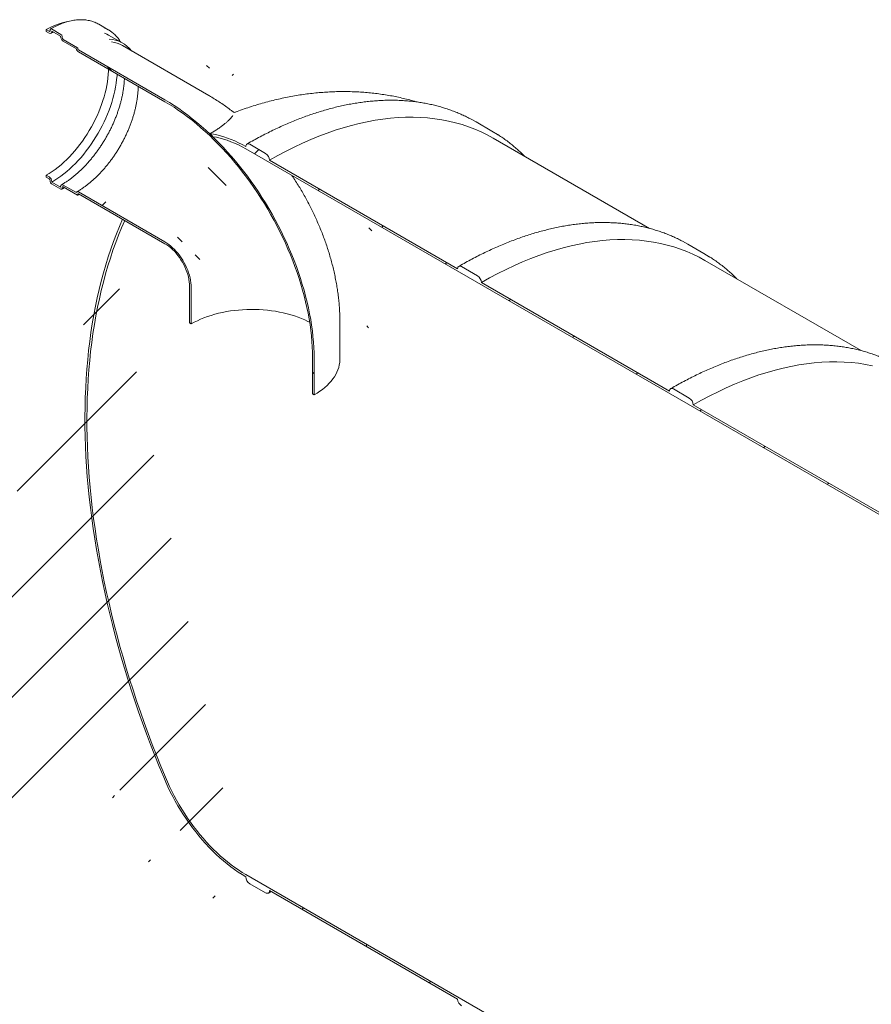
# Model space of a CAD drawing. Units: millimetres. Extents: x -24 to 653, y 5 to 290.
# Drawn here: x 267 to 305, y 208 to 252 of the extents above; entities that cross this region are included whole.
import ezdxf

# ---------------------------------------------------------------- set-up
doc = ezdxf.new("R2010")
doc.units = ezdxf.units.MM

msp = doc.modelspace()

# ---------------------------------------------------------------- hatches: boundary and pattern name
at = {"linetype": 'Continuous', "lineweight": 0}
h = msp.add_hatch(dxfattribs=at)
h.set_pattern_fill('ANSI31', angle=90, style=0)
edge = h.paths.add_edge_path(flags=0)
edge.add_line((273.48187, 248.462767), (269.610461, 250.697685))
edge.add_arc((269.610461, 250.718098), 0.025, 150.0026883, 270, ccw=False)
edge.add_line((269.592783, 250.728303), (269.592783, 250.76913))
edge.add_arc((269.575106, 250.779335), 0.025, 330.0026883, 450)
edge.add_line((269.575106, 250.799749), (268.938709, 251.167132))
edge.add_arc((268.938709, 251.228373), 0.075, 150.0026883, 270, ccw=False)
edge.add_line((268.885676, 251.258988), (268.885676, 251.299815))
edge.add_arc((268.832643, 251.330431), 0.075, 330.0026883, 450)
edge.add_line((268.832643, 251.391671), (268.408379, 251.636594))
edge.add_arc((268.408379, 251.575353), 0.075, 90, 150.0026883)
edge.add_line((268.355346, 251.605968), (268.355346, 251.565141))
edge.add_arc((268.302313, 251.595757), 0.075, 270, 330.0026883, ccw=False)
edge.add_line((268.302313, 251.534516), (268.17857, 251.605952))
edge.add_line((268.17857, 251.605952), (268.17857, 251.524298))
edge.add_line((268.17857, 251.524298), (268.302313, 251.452862))
edge.add_arc((268.302313, 251.595757), 0.175, 270, 330.0026883)
edge.add_line((268.426057, 251.524321), (268.426057, 251.544734))
edge.add_line((268.426057, 251.544734), (268.814966, 251.320222))
edge.add_line((268.814966, 251.320222), (268.814966, 251.299809))
edge.add_arc((268.938709, 251.228373), 0.175, 150.0026883, 270)
edge.add_line((268.938709, 251.085478), (269.523858, 250.747679))
edge.add_arc((269.610461, 250.718098), 0.125, 161.1412345, 270)
edge.add_line((269.610461, 250.61603), (273.48187, 248.381113))
edge.add_arc((273.48187, 240.756663), 9.3375, -29.9973117, 90, ccw=False)
edge.add_line((280.08448, 236.945058), (280.08448, 235.311976))
edge.add_line((280.08448, 235.311976), (280.155191, 235.271156))
edge.add_line((280.155191, 235.271156), (280.155191, 236.904238))
edge.add_arc((273.48187, 240.756663), 9.4375, 330.0026883, 450)
h = msp.add_hatch(dxfattribs=at)
h.set_pattern_fill('ANSI31', style=0)
edge = h.paths.add_edge_path(flags=0)
edge.add_line((348.305431, 206.227481), (348.305431, 205.268045))
edge.add_line((348.305431, 205.268045), (344.485931, 207.472996))
edge.add_arc((344.309154, 207.575047), 0.25, 330.0026883, 450)
edge.add_line((344.309154, 207.779182), (343.602047, 208.187386))
edge.add_arc((343.602047, 207.983251), 0.25, 90, 150.0026883)
edge.add_line((343.42527, 208.085302), (335.0107, 212.94293))
edge.add_arc((334.833923, 213.044981), 0.25, 330.0026883, 450)
edge.add_line((334.833923, 213.249117), (334.126816, 213.657321))
edge.add_arc((334.126816, 213.453185), 0.25, 90, 150.0026883)
edge.add_line((333.95004, 213.555236), (325.535469, 218.412865))
edge.add_arc((325.358692, 218.514916), 0.25, 330.0026883, 450)
edge.add_line((325.358692, 218.719051), (324.651585, 219.127255))
edge.add_arc((324.651585, 218.92312), 0.25, 90, 150.0026883)
edge.add_line((324.474809, 219.025171), (316.060238, 223.882799))
edge.add_arc((315.883461, 223.98485), 0.25, 330.0026883, 450)
edge.add_line((315.883461, 224.188985), (315.176354, 224.597189))
edge.add_arc((315.176354, 224.393054), 0.25, 90, 150.0026883)
edge.add_line((314.999578, 224.495105), (306.585007, 229.352733))
edge.add_arc((306.40823, 229.454784), 0.25, 330.0026883, 450)
edge.add_line((306.40823, 229.65892), (305.701124, 230.067124))
edge.add_arc((305.701124, 229.862988), 0.25, 90, 150.0026883)
edge.add_line((305.524347, 229.965039), (297.109776, 234.822668))
edge.add_arc((296.933, 234.924719), 0.25, 330.0026883, 450)
edge.add_line((296.933, 235.128854), (296.225893, 235.537058))
edge.add_arc((296.225893, 235.332923), 0.25, 90, 150.0026883)
edge.add_line((296.049116, 235.434974), (287.634545, 240.292602))
edge.add_arc((287.457769, 240.394653), 0.25, 330.0026883, 450)
edge.add_line((287.457769, 240.598788), (286.750662, 241.006992))
edge.add_arc((286.750662, 240.802857), 0.25, 90, 150.0026883)
edge.add_line((286.573885, 240.904908), (278.159314, 245.762536))
edge.add_arc((277.982538, 245.864587), 0.25, 330.0026883, 450)
edge.add_line((277.982538, 246.068723), (277.275431, 246.476927))
edge.add_arc((277.275431, 246.272791), 0.25, 90, 150.0026883)
edge.add_arc((277.098654, 241.353116), 6.15, 90, 106.0047433)
edge.add_arc((273.440501, 240.372275), 9.9375, 71.2445384, 72.6526656, ccw=False)
edge.add_arc((277.098654, 241.353116), 6.025, 90, 105.0435557, ccw=False)
edge.add_line((277.098654, 246.272775), (348.393819, 205.114952))
edge.add_line((348.393819, 205.114952), (348.393819, 206.176455))
edge.add_arc((348.252398, 206.258096), 0.2, 330.0026883, 450)
edge.add_line((348.252398, 206.421404), (348.217043, 206.441814))
edge.add_line((348.217043, 206.441814), (348.217043, 207.05422))
edge.add_line((348.217043, 207.05422), (348.252398, 207.03381))
edge.add_arc((348.252398, 207.197118), 0.2, 270, 330.0026883)
edge.add_line((348.393819, 207.115477), (348.393819, 207.258372))
edge.add_line((348.393819, 207.258372), (348.305431, 207.309397))
edge.add_line((348.305431, 207.309397), (348.305431, 207.166503))
edge.add_arc((348.252398, 207.197118), 0.075, 270, 330.0026883, ccw=False)
edge.add_line((348.252398, 207.135877), (348.181687, 207.176698))
edge.add_arc((348.181687, 207.115457), 0.075, 90, 150.0026883)
edge.add_line((348.128654, 207.146073), (348.128654, 206.452013))
edge.add_arc((348.181687, 206.421398), 0.075, 150.0026883, 270)
edge.add_line((348.181687, 206.360157), (348.252398, 206.319337))
edge.add_arc((348.252398, 206.258096), 0.075, -29.9973117, 90, ccw=False)
h = msp.add_hatch(dxfattribs=at)
h.set_pattern_fill('ANSI31', angle=90, style=0)
edge = h.paths.add_edge_path(flags=0)
edge.add_line((269.592783, 244.21639), (269.592783, 244.257217))
edge.add_arc((269.610461, 244.247012), 0.025, 90, 150.0026883, ccw=False)
edge.add_line((269.610461, 244.267426), (273.48187, 242.032508))
edge.add_arc((273.48187, 240.756663), 1.5625, -29.9973117, 90, ccw=False)
edge.add_line((274.586725, 240.118845), (274.586725, 238.485763))
edge.add_line((274.586725, 238.485763), (274.657436, 238.444943))
edge.add_line((274.657436, 238.444943), (274.657436, 240.078024))
edge.add_arc((273.48187, 240.756663), 1.6625, 330.0026883, 450)
edge.add_line((273.48187, 242.114163), (269.610461, 244.34908))
edge.add_arc((269.610461, 244.247012), 0.125, 90, 140.8887946)
edge.add_line((269.523858, 244.31742), (268.938709, 244.65522))
edge.add_arc((268.938709, 244.512325), 0.175, 90, 150.0026883)
edge.add_line((268.814966, 244.583761), (268.814966, 244.563347))
edge.add_line((268.814966, 244.563347), (268.426057, 244.787859))
edge.add_line((268.426057, 244.787859), (268.426057, 244.808273))
edge.add_arc((268.302313, 244.879709), 0.175, 330.0026883, 450)
edge.add_line((268.302313, 245.022603), (268.17857, 245.094039))
edge.add_line((268.17857, 245.094039), (268.17857, 245.012385))
edge.add_line((268.17857, 245.012385), (268.302313, 244.940949))
edge.add_arc((268.302313, 244.879709), 0.075, -29.9973117, 90, ccw=False)
edge.add_line((268.355346, 244.849093), (268.355346, 244.808266))
edge.add_arc((268.408379, 244.777651), 0.075, 150.0026883, 270)
edge.add_line((268.408379, 244.71641), (268.832643, 244.471488))
edge.add_arc((268.832643, 244.532728), 0.075, 270, 330.0026883)
edge.add_line((268.885676, 244.502113), (268.885676, 244.54294))
edge.add_arc((268.938709, 244.512325), 0.075, 90, 150.0026883, ccw=False)
edge.add_line((268.938709, 244.573565), (269.575106, 244.206182))
edge.add_arc((269.575106, 244.226595), 0.025, 270, 330.0026883)
h = msp.add_hatch(dxfattribs=at)
h.set_pattern_fill('ANSI31', style=0)
edge = h.paths.add_edge_path(flags=0)
edge.add_arc((305.701124, 197.201356), 0.25, 150.0026883, 270)
edge.add_line((305.701124, 196.997221), (306.40823, 196.589017))
edge.add_arc((306.40823, 196.793152), 0.25, 270, 330.0026883)
edge.add_line((306.585007, 196.691101), (314.999578, 191.833473))
edge.add_arc((315.176354, 191.731422), 0.25, 150.0026883, 270)
edge.add_line((315.176354, 191.527286), (315.883461, 191.119082))
edge.add_arc((315.883461, 191.323218), 0.25, 270, 330.0026883)
edge.add_line((316.060238, 191.221167), (324.474809, 186.363538))
edge.add_arc((324.651585, 186.261487), 0.25, 150.0026883, 270)
edge.add_line((324.651585, 186.057352), (325.358692, 185.649148))
edge.add_arc((325.358692, 185.853283), 0.25, 270, 330.0026883)
edge.add_line((325.535469, 185.751232), (333.95004, 180.893604))
edge.add_arc((334.126816, 180.791553), 0.25, 150.0026883, 270)
edge.add_line((334.126816, 180.587418), (334.833923, 180.179214))
edge.add_arc((334.833923, 180.383349), 0.25, 270, 330.0026883)
edge.add_line((335.0107, 180.281298), (343.42527, 175.42367))
edge.add_arc((343.602047, 175.321619), 0.25, 150.0026883, 270)
edge.add_line((343.602047, 175.117483), (344.309154, 174.709279))
edge.add_arc((344.309154, 174.913414), 0.25, 270, 330.0026883)
edge.add_line((344.485931, 174.811363), (352.900501, 169.953735))
edge.add_arc((353.077278, 169.851684), 0.25, 150.0026883, 270)
edge.add_line((353.077278, 169.647549), (353.784385, 169.239345))
edge.add_arc((353.784385, 169.44348), 0.25, 270, 330.0026883)
edge.add_line((353.961161, 169.341429), (362.375732, 164.483801))
edge.add_arc((362.552509, 164.38175), 0.25, 150.0026883, 270)
edge.add_line((362.552509, 164.177615), (363.259616, 163.769411))
edge.add_arc((363.259616, 163.973546), 0.25, 270, 330.0026883)
edge.add_line((363.436392, 163.871495), (363.473995, 163.849787))
edge.add_arc((363.473995, 168.871513), 6.15, 270, 307.3557921)
edge.add_arc((348.040266, 189.090306), 32, 307.3557921, 349.7120828)
edge.add_line((369.445398, 185.204997), (369.351941, 185.258948))
edge.add_arc((348.040266, 189.090306), 31.875, 307.3557921, 349.8083812, ccw=False)
edge.add_arc((363.473995, 168.871513), 6.025, 270, 307.3557921, ccw=False)
edge.add_line((363.473995, 163.951855), (358.381703, 166.891573))
edge.add_line((358.381703, 166.891573), (358.381703, 170.872209))
edge.add_line((358.381703, 170.872209), (352.548072, 174.239893))
edge.add_line((352.548072, 174.239893), (352.548072, 170.259256))
edge.add_line((352.548072, 170.259256), (277.098654, 213.815278))
edge.add_arc((277.098654, 218.734936), 6.025, 188.8366879, 270, ccw=False)
edge.add_arc((292.532384, 221.134324), 31.875, 133.5414052, 188.8366879, ccw=False)
edge.add_line((271.68772, 243.068249), (271.592179, 243.123404))
edge.add_arc((292.532384, 221.134324), 32, 133.6003919, 188.8366879)
edge.add_arc((277.098654, 218.734936), 6.15, 188.8366879, 270)
edge.add_arc((277.275431, 213.611159), 0.25, 150.0026883, 270)
edge.add_line((277.275431, 213.407024), (277.982538, 212.99882))
edge.add_arc((277.982538, 213.202955), 0.25, 270, 330.0026883)
edge.add_line((278.159314, 213.100904), (286.573885, 208.243276))
edge.add_arc((286.750662, 208.141225), 0.25, 150.0026883, 270)
edge.add_line((286.750662, 207.937089), (287.457769, 207.528885))
edge.add_arc((287.457769, 207.733021), 0.25, 270, 330.0026883)
edge.add_line((287.634545, 207.63097), (296.049116, 202.773341))
edge.add_arc((296.225893, 202.67129), 0.25, 150.0026883, 270)
edge.add_line((296.225893, 202.467155), (296.933, 202.058951))
edge.add_arc((296.933, 202.263086), 0.25, 270, 330.0026883)
edge.add_line((297.109776, 202.161035), (305.524347, 197.303407))
h.paths.add_polyline_path([(358.116538, 170.82115), (358.116538, 167.044649), (352.813237, 170.10618), (352.813237, 173.882681)], flags=0)

# ---------------------------------------------------------------- linework, layer by layer
at = {"color": 7, "linetype": 'Continuous', "lineweight": 15}
for p, q in [((268.17857, 251.605952), (268.17857, 251.524298)), ((268.302313, 251.534516), (268.17857, 251.605952)), ((268.17857, 251.524298), (268.302313, 251.452862)), ((268.355346, 251.605968), (268.355346, 251.565141)), ((268.832643, 251.391671), (268.408379, 251.636594)), ((268.426057, 251.544734), (268.814966, 251.320222)), ((268.426057, 251.524321), (268.426057, 251.544734)), ((270.951221, 251.601462), (270.526957, 251.846384)), ((268.814966, 251.320222), (268.814966, 251.299809)), ((268.885676, 251.258988), (268.885676, 251.299815)), ((269.575106, 250.799749), (268.938709, 251.167132)), ((268.938709, 251.085478), (269.523858, 250.747679)), ((271.593691, 250.999638), (270.957295, 251.367021)), ((269.592783, 250.728303), (269.592783, 250.76913)), ((273.48187, 248.462767), (269.610461, 250.697685)), ((269.610461, 250.61603), (273.48187, 248.381113)), ((275.45046, 248.657705), (271.579051, 250.892622)), ((287.399608, 247.479465), (287.154558, 247.614242)), ((288.106715, 247.071261), (287.399608, 247.479465)), ((295.147481, 242.718046), (288.158502, 246.752697)), ((277.098654, 246.272775), (348.393819, 205.114952)), ((277.982538, 246.068723), (277.275431, 246.476927)), ((286.573885, 240.904908), (278.159314, 245.762536)), ((268.17857, 245.094039), (268.17857, 245.012385)), ((268.302313, 245.022603), (268.17857, 245.094039)), ((268.17857, 245.012385), (268.302313, 244.940949)), ((268.355346, 244.849093), (268.355346, 244.808266)), ((268.408379, 244.71641), (268.832643, 244.471488)), ((268.426057, 244.787859), (268.426057, 244.808273)), ((268.814966, 244.563347), (268.426057, 244.787859)), ((268.814966, 244.583761), (268.814966, 244.563347)), ((268.885676, 244.502113), (268.885676, 244.54294)), ((269.523858, 244.31742), (268.938709, 244.65522)), ((268.938709, 244.573565), (269.575106, 244.206182)), ((269.587604, 244.204944), (269.652393, 244.243219)), ((269.592783, 244.21639), (269.592783, 244.257217)), ((273.48187, 242.114163), (269.610461, 244.34908)), ((269.610461, 244.267426), (273.48187, 242.032508)), ((271.592179, 243.123404), (271.68772, 243.068249)), ((296.874839, 242.00953), (296.629789, 242.144308)), ((297.581946, 241.601326), (296.874839, 242.00953)), ((287.457769, 240.598788), (286.750662, 241.006992)), ((304.622712, 237.248111), (297.633733, 241.282763)), ((274.586725, 240.118845), (274.586725, 238.485763)), ((274.657436, 240.078024), (274.657436, 238.444943)), ((296.049116, 235.434974), (287.634545, 240.292602)), ((274.586725, 238.485763), (274.657436, 238.444943)), ((281.308458, 236.878459), (281.308458, 238.511541)), ((280.08448, 235.311976), (280.08448, 236.945058)), ((280.155191, 235.271156), (280.155191, 236.904238)), ((280.08448, 235.311976), (280.155191, 235.271156)), ((296.933, 235.128854), (296.225893, 235.537058)), ((305.524347, 229.965039), (297.109776, 234.822668)), ((352.548072, 170.259256), (277.098654, 213.815278)), ((277.275431, 213.407024), (277.982538, 212.99882)), ((278.107528, 212.986443), (278.231908, 213.058997)), ((278.159314, 213.100904), (286.573885, 208.243276))]:
    msp.add_line(p, q, dxfattribs=at)
at = {"color": 7, "linetype": 'Continuous', "lineweight": 15, "flags": 128}
for points in [[(270.957295, 251.367021), (270.885232, 251.405753), (270.787456, 251.449805)], [(268.17857, 245.094039), (268.311049, 245.174159), (268.443228, 245.261381), (268.574807, 245.355507), (268.705489, 245.456325), (268.834977, 245.563604), (268.962979, 245.677104), (269.089203, 245.796566), (269.213364, 245.92172), (269.335182, 246.052282), (269.454379, 246.187956), (269.570686, 246.328436), (269.68384, 246.473403), (269.793583, 246.622529), (269.899668, 246.775475), (270.001854, 246.931896), (270.09991, 247.091436), (270.193614, 247.253735), (270.282752, 247.418425), (270.367125, 247.585133), (270.446539, 247.753481), (270.520815, 247.923088), (270.589786, 248.093569), (270.653295, 248.264539), (270.711197, 248.43561), (270.763362, 248.606394), (270.809672, 248.776506), (270.850022, 248.945558), (270.884319, 249.113169), (270.912488, 249.278958), (270.934463, 249.442551), (270.950195, 249.603576), (270.959649, 249.761669), (270.961938, 249.83584)], [(268.426057, 244.787859), (268.561174, 244.869465), (268.696002, 244.958107), (268.830255, 245.053595), (268.963645, 245.155726), (269.095887, 245.264282), (269.2267, 245.379031), (269.355805, 245.499727), (269.482925, 245.626115), (269.60779, 245.757923), (269.730133, 245.894871), (269.849693, 246.036666), (269.966216, 246.183006), (270.079451, 246.333578), (270.189158, 246.488062), (270.295102, 246.646127), (270.397058, 246.807436), (270.494807, 246.971645), (270.588142, 247.138403), (270.676862, 247.307355), (270.76078, 247.47814), (270.839714, 247.650394), (270.913498, 247.823748), (270.981974, 247.997834), (271.044995, 248.172279), (271.102428, 248.346711), (271.154148, 248.520758), (271.200047, 248.694049), (271.240026, 248.866213), (271.274, 249.036884), (271.301896, 249.205697), (271.323656, 249.372292), (271.339231, 249.536314), (271.344555, 249.614959)], [(273.48187, 248.462767), (273.687376, 248.340477), (273.892686, 248.210993), (274.097607, 248.074437), (274.301943, 247.930941), (274.505502, 247.780639), (274.70809, 247.623675), (274.909514, 247.460197), (275.109585, 247.29036), (275.308111, 247.114325), (275.504905, 246.93226), (275.69978, 246.744337), (275.892552, 246.550735), (276.083036, 246.351636), (276.271054, 246.14723), (276.456425, 245.937711), (276.638975, 245.723277), (276.818531, 245.504132), (276.994921, 245.280484), (277.167979, 245.052545), (277.33754, 244.820531), (277.503444, 244.584662), (277.665534, 244.345162), (277.823655, 244.102258), (277.977657, 243.85618), (278.127395, 243.607163), (278.272727, 243.355442), (278.413514, 243.101255), (278.549623, 242.844845), (278.680925, 242.586453), (278.807295, 242.326326), (278.928614, 242.064711), (279.044766, 241.801854), (279.155642, 241.538006), (279.261135, 241.273417), (279.361147, 241.008337), (279.455582, 240.743019), (279.54435, 240.477714), (279.627368, 240.212674), (279.704556, 239.948149), (279.775842, 239.684392), (279.841158, 239.421651), (279.900441, 239.160177), (279.953636, 238.900217), (280.000692, 238.642018), (280.041565, 238.385825), (280.076215, 238.131881), (280.10461, 237.880427), (280.126724, 237.631701), (280.142534, 237.385939), (280.152026, 237.143375), (280.155191, 236.904238)], [(273.48187, 248.381113), (273.685198, 248.260119), (273.888333, 248.132006), (274.091082, 247.996898), (274.293254, 247.854922), (274.494656, 247.706213), (274.695097, 247.550912), (274.894387, 247.389166), (275.092338, 247.221129), (275.28876, 247.046959), (275.483469, 246.866824), (275.676279, 246.680892), (275.867008, 246.48934), (276.055474, 246.292351), (276.241499, 246.090111), (276.424907, 245.882812), (276.605523, 245.670651), (276.783175, 245.453828), (276.957697, 245.23255), (277.128921, 245.007026), (277.296686, 244.77747), (277.460832, 244.5441), (277.621204, 244.307138), (277.777649, 244.066808), (277.93002, 243.823338), (278.078171, 243.576959), (278.221963, 243.327905), (278.361258, 243.076412), (278.495925, 242.822718), (278.625835, 242.567065), (278.750867, 242.309694), (278.8709, 242.05085), (278.985822, 241.790779), (279.095522, 241.529727), (279.199898, 241.267941), (279.29885, 241.005671), (279.392284, 240.743164), (279.480112, 240.48067), (279.56225, 240.218438), (279.638621, 239.956716), (279.709151, 239.695753), (279.773774, 239.435797), (279.83243, 239.177093), (279.885061, 238.919888), (279.931619, 238.664425), (279.972058, 238.410947), (280.006341, 238.159694), (280.034436, 237.910904), (280.056314, 237.664813), (280.071957, 237.421655), (280.081349, 237.181661), (280.08448, 236.945058)], [(278.159314, 245.762536), (278.529512, 245.970651), (278.899457, 246.167431), (279.268894, 246.35274), (279.63757, 246.526453), (280.005234, 246.68845), (280.371632, 246.838621), (280.736514, 246.976861), (281.09963, 247.103077), (281.46073, 247.217182), (281.819569, 247.319097), (282.175898, 247.408753), (282.529475, 247.486089), (282.880056, 247.551051), (283.227403, 247.603596), (283.571275, 247.643686), (283.911439, 247.671294), (284.247661, 247.686402), (284.57971, 247.688999), (284.907358, 247.679084), (285.230382, 247.656662), (285.54856, 247.621751), (285.861674, 247.574372), (286.169508, 247.51456), (286.471853, 247.442355), (286.768501, 247.357805), (287.059249, 247.260971), (287.343897, 247.151917), (287.62225, 247.030718), (287.894118, 246.897458), (288.158502, 246.752697)], [(288.353929, 246.921402), (288.107538, 247.070786), (287.861665, 247.206038)], [(277.098654, 246.374842), (276.934364, 246.4661), (276.770309, 246.550058), (276.606722, 246.626595), (276.443838, 246.695603), (276.281889, 246.756984), (276.121105, 246.810649), (275.961718, 246.856522), (275.803954, 246.894537), (275.648038, 246.92464), (275.494193, 246.946789)], [(275.629591, 246.81911), (275.787104, 246.790989), (275.946624, 246.754548), (276.107906, 246.709843), (276.270705, 246.656943), (276.434769, 246.595929), (276.59985, 246.526893), (276.765693, 246.449941), (276.932046, 246.365192), (277.098654, 246.272775)], [(277.275431, 246.476927), (277.240944, 246.492913), (277.207781, 246.500441), (277.177219, 246.49922), (277.150431, 246.489298), (277.128447, 246.471055), (277.112111, 246.445193), (277.102051, 246.412706), (277.098654, 246.374842)], [(269.610461, 244.34908), (269.595404, 244.35628), (269.580788, 244.360286), (269.567039, 244.360981), (269.554559, 244.358345), (269.543713, 244.352454), (269.534819, 244.343481), (269.528135, 244.331688), (269.523858, 244.31742)], [(271.592179, 243.123404), (271.451615, 242.798448), (271.316957, 242.467423), (271.188242, 242.130421), (271.065507, 241.787537), (270.948785, 241.438868), (270.83811, 241.08451), (270.733513, 240.724563), (270.635022, 240.359129), (270.542666, 239.988308), (270.45647, 239.612206), (270.376459, 239.230927), (270.302655, 238.844578), (270.235078, 238.453269), (270.173747, 238.057107), (270.11868, 237.656204), (270.069892, 237.250673), (270.027397, 236.840627), (269.991207, 236.426181), (269.961331, 236.007452), (269.937779, 235.584555), (269.920556, 235.15761), (269.909668, 234.726737), (269.905117, 234.292056), (269.906905, 233.853689), (269.915032, 233.411759), (269.929495, 232.966389), (269.95029, 232.517704), (269.977411, 232.065831), (270.010851, 231.610895), (270.0506, 231.153024), (270.096647, 230.692347), (270.14898, 230.228991), (270.207583, 229.763088), (270.27244, 229.294768), (270.343533, 228.824162), (270.420843, 228.351401), (270.504347, 227.876619), (270.594021, 227.399947), (270.689842, 226.921521), (270.791782, 226.441473), (270.899812, 225.959938), (271.013903, 225.477052), (271.134021, 224.992949), (271.260135, 224.507765), (271.392207, 224.021636), (271.530202, 223.534698), (271.674081, 223.047088), (271.823803, 222.558941), (271.979326, 222.070396), (272.140608, 221.581588), (272.307602, 221.092656), (272.480261, 220.603734), (272.658538, 220.114962), (272.842383, 219.626475), (273.031744, 219.13841), (273.226568, 218.650905), (273.4268, 218.164095)], [(273.501431, 218.175698), (273.30165, 218.661423), (273.107274, 219.147843), (272.918359, 219.634821), (272.734956, 220.122221), (272.557119, 220.609906), (272.384896, 221.097738), (272.218337, 221.58558), (272.057487, 222.073296), (271.902393, 222.560747), (271.753098, 223.047798), (271.609643, 223.53431), (271.47207, 224.020148), (271.340416, 224.505175), (271.21472, 224.989254), (271.095015, 225.47225), (270.981336, 225.954027), (270.873715, 226.434448), (270.772182, 226.91338), (270.676766, 227.390688), (270.587493, 227.866237), (270.504388, 228.339893), (270.427475, 228.811524), (270.356776, 229.280998), (270.29231, 229.748181), (270.234095, 230.212943), (270.182148, 230.675153), (270.136484, 231.134681), (270.097114, 231.591399), (270.064051, 232.045177), (270.037304, 232.495888), (270.01688, 232.943405), (270.002784, 233.387603), (269.995022, 233.828357), (269.993594, 234.265543), (269.998502, 234.699037), (270.009743, 235.128719), (270.027316, 235.554467), (270.051215, 235.976162), (270.081432, 236.393685), (270.117961, 236.806919), (270.160789, 237.215747), (270.209907, 237.620055), (270.265299, 238.019729), (270.326949, 238.414657), (270.394842, 238.804727), (270.468957, 239.18983), (270.549274, 239.569859), (270.63577, 239.944705), (270.728421, 240.314264), (270.827201, 240.678432), (270.932082, 241.037106), (271.043034, 241.390185), (271.160027, 241.737571), (271.283028, 242.079166), (271.412001, 242.414873), (271.546911, 242.744598), (271.68772, 243.068249)], [(274.657436, 240.078024), (274.654148, 240.181368), (274.644305, 240.287929), (274.627962, 240.397111), (274.605208, 240.508304), (274.576173, 240.620886), (274.541018, 240.734227), (274.49994, 240.847694), (274.453168, 240.960652), (274.400964, 241.072469), (274.343621, 241.18252), (274.281458, 241.290189), (274.214823, 241.394874), (274.14409, 241.495991), (274.069653, 241.592973), (273.991929, 241.685277), (273.911353, 241.772389), (273.828374, 241.85382), (273.743458, 241.929116), (273.657079, 241.997854), (273.569721, 242.059652), (273.48187, 242.114163)], [(274.586725, 240.118845), (274.583319, 240.220912), (274.573122, 240.326283), (274.556198, 240.434308), (274.532649, 240.544319), (274.502623, 240.65564), (274.466303, 240.767584), (274.423914, 240.879461), (274.375716, 240.99058), (274.322008, 241.100257), (274.26312, 241.207816), (274.199416, 241.312593), (274.131288, 241.413943), (274.059155, 241.511241), (273.983464, 241.603886), (273.90468, 241.691308), (273.823289, 241.772967), (273.739794, 241.848361), (273.654708, 241.917024), (273.568556, 241.978533), (273.48187, 242.032508)], [(287.634545, 240.292602), (288.004743, 240.500717), (288.374688, 240.697496), (288.744125, 240.882806), (289.112801, 241.056519), (289.480464, 241.218516), (289.846863, 241.368686), (290.211745, 241.506927), (290.574861, 241.633142), (290.935961, 241.747247), (291.294799, 241.849163), (291.651129, 241.938819), (292.004706, 242.016155), (292.355287, 242.081117), (292.702633, 242.133661), (293.046506, 242.173751), (293.38667, 242.20136), (293.722892, 242.216468), (294.054941, 242.219065), (294.382589, 242.209149), (294.705613, 242.186728), (295.023791, 242.151816), (295.336904, 242.104438), (295.644739, 242.044626), (295.947084, 241.97242), (296.243732, 241.887871), (296.53448, 241.791036), (296.819128, 241.681982), (297.097481, 241.560784), (297.369349, 241.427524), (297.633733, 241.282763)], [(297.82916, 241.451467), (297.582769, 241.600851), (297.336896, 241.736104)], [(286.750662, 241.006992), (286.716174, 241.022979), (286.683012, 241.030507), (286.65245, 241.029286), (286.625662, 241.019363), (286.603677, 241.001121), (286.587341, 240.975259), (286.577282, 240.942772), (286.573885, 240.904908)], [(274.657436, 238.444943), (274.791704, 238.518795), (274.931996, 238.588817), (275.077984, 238.654844), (275.229328, 238.716722), (275.385674, 238.774307), (275.546656, 238.827464), (275.7119, 238.87607), (275.881017, 238.920009), (276.053615, 238.959181), (276.22929, 238.993492), (276.407631, 239.022864), (276.588222, 239.047228), (276.770641, 239.066527), (276.954462, 239.080715), (277.139255, 239.089759), (277.32459, 239.093639), (277.510033, 239.092346), (277.695152, 239.085882), (277.879513, 239.074262), (278.062686, 239.057514), (278.244244, 239.035676), (278.423763, 239.0088), (278.600822, 238.976949), (278.775009, 238.940197), (278.945917, 238.898629), (279.113146, 238.852343), (279.276307, 238.801447), (279.435017, 238.74606), (279.588907, 238.686311), (279.737616, 238.62234), (279.880799, 238.554296), (279.956045, 238.515732)], [(281.308458, 236.878459), (281.307343, 236.824366), (281.298425, 236.716301), (281.280611, 236.608603), (281.253941, 236.501516), (281.218474, 236.395284), (281.174291, 236.290146), (281.121492, 236.18634), (281.060197, 236.084103), (280.990545, 235.983665), (280.912694, 235.885254), (280.826819, 235.789093), (280.733115, 235.6954), (280.631796, 235.604386), (280.523089, 235.516259), (280.407242, 235.431218), (280.284516, 235.349455), (280.155191, 235.271156)], [(297.109776, 234.822668), (297.479974, 235.030782), (297.849918, 235.227562), (298.219355, 235.412872), (298.588032, 235.586585), (298.955695, 235.748582), (299.322094, 235.898752), (299.686976, 236.036992), (300.050092, 236.163208), (300.411192, 236.277313), (300.77003, 236.379228), (301.12636, 236.468885), (301.479936, 236.54622), (301.830518, 236.611183), (302.177864, 236.663727), (302.521737, 236.703817), (302.861901, 236.731425), (303.198123, 236.746533), (303.530171, 236.749131), (303.85782, 236.739215), (304.180844, 236.716794), (304.499022, 236.681882), (304.812135, 236.634504), (305.11997, 236.574691)], [(296.225893, 235.537058), (296.191405, 235.553045), (296.158243, 235.560572), (296.127681, 235.559351), (296.100893, 235.549429), (296.078908, 235.531187), (296.062572, 235.505325), (296.052513, 235.472838), (296.049116, 235.434974)], [(273.4268, 218.164095), (273.519617, 217.948609), (273.617784, 217.734299), (273.721155, 217.521485), (273.829576, 217.310485), (273.942884, 217.101614), (274.06091, 216.895185), (274.183477, 216.691507), (274.310403, 216.490884), (274.441497, 216.293615), (274.576564, 216.099996), (274.715401, 215.910317), (274.857801, 215.72486), (275.003551, 215.543904), (275.152433, 215.367718), (275.304225, 215.196566), (275.4587, 215.030704), (275.615626, 214.87038), (275.77477, 214.715833), (275.935892, 214.567295), (276.098753, 214.424987), (276.263109, 214.289124), (276.428714, 214.159906), (276.595321, 214.037528), (276.76268, 213.922173), (276.930542, 213.814013), (277.098654, 213.71321)], [(277.098654, 213.815278), (276.933958, 213.914032), (276.769509, 214.019994), (276.605551, 214.133004), (276.442331, 214.252894), (276.280092, 214.379486), (276.119077, 214.512588), (275.959526, 214.652003), (275.801678, 214.797522), (275.645769, 214.948927), (275.492032, 215.105993), (275.340697, 215.268484), (275.191991, 215.436157), (275.046134, 215.608762), (274.903347, 215.786041), (274.763841, 215.967728), (274.627826, 216.153552), (274.495504, 216.343235), (274.367075, 216.536494), (274.242729, 216.73304), (274.122653, 216.932579), (274.007026, 217.134812), (273.896021, 217.339437), (273.789804, 217.546148), (273.688533, 217.754637), (273.592361, 217.964592), (273.501431, 218.175698)], [(277.982538, 212.99882), (278.017025, 212.982833), (278.050187, 212.975305), (278.08075, 212.976526), (278.107538, 212.986449), (278.129522, 213.004691), (278.145858, 213.030553), (278.155918, 213.06304), (278.159314, 213.100904)]]:
    msp.add_lwpolyline(points, dxfattribs=at)
at = {"color": 7, "linetype": 'Continuous', "lineweight": 15}
for centre, radius, start, end in [((269.653591, 249.151087), 2.863922, 100.5298915, 120.999817), ((269.816906, 250.615955), 1.420609, 60.011796, 68.1618029), ((268.323016, 251.559897), 0.032753, 230.7967148, 9.214037), ((268.350619, 251.512084), 0.076424, 230.7967148, 9.214037), ((268.387677, 251.611213), 0.032753, 50.7967148, 189.214037), ((270.241365, 250.371815), 1.41981, 51.6874912, 68.1573687), ((269.083629, 251.312034), 0.268941, 182.6054785, 237.3945217), ((268.770535, 251.294576), 0.11526, 2.6054785, 57.3945217), ((269.000818, 251.264228), 0.11526, 182.6054785, 237.3945217), ((270.89378, 249.78948), 1.397063, 38.2944659, 86.1306896), ((270.896816, 249.699285), 1.37459, 60.2432454, 81.5064717), ((269.716836, 250.780316), 0.195718, 189.5993204, 237.0769775), ((269.554403, 250.767384), 0.03842, 2.6054785, 57.3945217), ((269.631164, 250.73005), 0.03842, 182.6054785, 237.3945217), ((266.169399, 236.92262), 13.690718, 46.2912217, 47.0700726), ((277.77551, 245.745071), 0.384201, 2.6054785, 57.3945217), ((268.157394, 244.796047), 0.268941, 2.6054785, 57.3945217), ((268.240205, 244.843854), 0.11526, 2.6054785, 57.3945217), ((268.470488, 244.813506), 0.11526, 182.6054785, 237.3945217), ((268.890404, 244.595998), 0.076424, 50.7967148, 189.214037), ((268.853346, 244.496869), 0.032753, 230.7967148, 9.214037), ((268.918007, 244.548185), 0.032753, 50.7967148, 189.214037), ((269.582006, 244.214642), 0.010918, 230.7967148, 9.214037), ((269.60356, 244.258965), 0.010918, 50.7967148, 189.214037), ((287.250741, 240.275137), 0.384201, 2.6054785, 57.3945217), ((296.725972, 234.805202), 0.384201, 2.6054785, 57.3945217), ((277.482458, 213.730675), 0.384201, 182.6054785, 237.3945217), ((286.957689, 208.260741), 0.384201, 182.6054785, 237.3945217)]:
    msp.add_arc(centre, radius, start, end, dxfattribs=at)
for points, knots in [([(270.338663, 251.937073), (270.330733, 251.940487), (270.289749, 251.958134), (270.212194, 251.983049), (270.106093, 252.011455), (269.99653, 252.032131), (269.884062, 252.045761), (269.768784, 252.052109), (269.650933, 252.051201), (269.530723, 252.043011), (269.408387, 252.027547), (269.284164, 252.004828), (269.1583, 251.974896), (269.031044, 251.937808), (268.902647, 251.893638), (268.77336, 251.842475), (268.643432, 251.784434), (268.515388, 251.720725), (268.424481, 251.671126), (268.377085, 251.643873), (268.370882, 251.640307)], [0, 0, 0, 0, 0.014528469, 0.075085023, 0.135707233, 0.196422095, 0.257248771, 0.318197849, 0.379271657, 0.440465423, 0.501768973, 0.563168599, 0.624648833, 0.686193913, 0.747788869, 0.809420214, 0.871076307, 0.932747459, 0.991198458, 1, 1, 1, 1]), ([(268.389806, 251.444198), (268.411146, 251.456477), (268.447196, 251.47722), (268.483083, 251.495785), (268.497726, 251.503361)], [0, 0, 0, 0, 0.5919718053, 1, 1, 1, 1]), ([(271.503967, 251.051434), (271.49822, 251.061224), (271.472639, 251.104795), (271.422074, 251.176295), (271.352384, 251.265544), (271.277479, 251.347867), (271.20208, 251.421064), (271.149467, 251.463499), (271.125075, 251.483173)], [0, 0, 0, 0, 0.056417594, 0.251111176, 0.445404103, 0.639284892, 0.832766633, 1, 1, 1, 1]), ([(271.669302, 249.427487), (271.667925, 249.38908), (271.664822, 249.302574), (271.65356, 249.164358), (271.6367, 249.013869), (271.614294, 248.860896), (271.586575, 248.705872), (271.553526, 248.549083), (271.515215, 248.390863), (271.471703, 248.231535), (271.423067, 248.071431), (271.369395, 247.910881), (271.31079, 247.750218), (271.247364, 247.589774), (271.17924, 247.429881), (271.106553, 247.270869), (271.029447, 247.113066), (270.948078, 246.956797), (270.86261, 246.802384), (270.773218, 246.650144), (270.680086, 246.500389), (270.583406, 246.353428), (270.483379, 246.209562), (270.380214, 246.069082), (270.274126, 245.932276), (270.165338, 245.79942), (270.05408, 245.670783), (269.940586, 245.546625), (269.8251, 245.427193), (269.707866, 245.312727), (269.589138, 245.203452), (269.46917, 245.099583), (269.348221, 245.00132), (269.226553, 244.908853), (269.104429, 244.822345), (268.984252, 244.743395), (268.899833, 244.692048), (268.856245, 244.666797), (268.851217, 244.663883)], [0, 0, 0, 0, 0.02283114, 0.05142411, 0.080029038, 0.1086474, 0.137279932, 0.165926796, 0.194587721, 0.223262107, 0.251949116, 0.280647729, 0.309356802, 0.338075099, 0.366801324, 0.395534138, 0.424272172, 0.45301404, 0.481758344, 0.510503679, 0.539248496, 0.567991047, 0.596729916, 0.625463687, 0.65419095, 0.682910303, 0.711620362, 0.740319777, 0.769007244, 0.797681536, 0.826341534, 0.854986271, 0.883614997, 0.912227256, 0.940822982, 0.969402633, 0.996470086, 1, 1, 1, 1]), ([(272.286901, 249.070954), (272.286356, 249.031164), (272.285165, 248.944291), (272.276747, 248.806529), (272.262986, 248.658819), (272.243647, 248.508525), (272.218942, 248.356077), (272.188861, 248.201761), (272.153466, 248.04591), (272.112817, 247.888849), (272.066991, 247.730909), (272.016074, 247.572424), (271.960166, 247.413726), (271.899378, 247.255151), (271.833831, 247.097032), (271.763658, 246.939701), (271.689003, 246.78349), (271.610019, 246.628726), (271.526871, 246.475734), (271.43973, 246.324834), (271.348779, 246.176344), (271.25421, 246.030574), (271.156222, 245.887828), (271.055023, 245.748405), (270.950827, 245.612594), (270.843856, 245.480678), (270.734339, 245.352929), (270.62251, 245.229612), (270.50861, 245.11098), (270.392883, 244.997276), (270.275581, 244.888732), (270.156958, 244.785567), (270.037271, 244.687997), (269.916781, 244.596173), (269.795754, 244.510435), (269.672707, 244.429214), (269.590117, 244.380255), (269.547966, 244.355268)], [0, 0, 0, 0, 0.024169542, 0.052768373, 0.081374862, 0.109990602, 0.138616503, 0.167252954, 0.195899942, 0.224557153, 0.25322405, 0.28189993, 0.310583971, 0.339275268, 0.367972858, 0.396675737, 0.425382873, 0.454093218, 0.482805714, 0.511519292, 0.540232879, 0.568945044, 0.597654708, 0.626360797, 0.655062234, 0.683757953, 0.712446898, 0.741128039, 0.769800379, 0.79846298, 0.827114985, 0.855755656, 0.884384417, 0.913000925, 0.94160514, 0.970197433, 1, 1, 1, 1]), ([(284.746488, 248.3725), (284.736097, 248.375702), (284.632076, 248.407751), (284.432099, 248.461606), (284.146377, 248.533559), (283.857824, 248.597356), (283.566821, 248.653936), (283.273383, 248.703002), (282.977618, 248.74459), (282.679606, 248.778644), (282.379432, 248.805134), (282.077179, 248.824022), (281.772925, 248.835271), (281.466752, 248.838843), (281.158739, 248.834699), (280.848966, 248.8228), (280.537515, 248.803106), (280.224472, 248.775579), (279.909925, 248.740181), (279.593968, 248.696875), (279.276699, 248.645628), (278.958226, 248.586408), (278.638663, 248.519191), (278.318133, 248.443954), (277.996766, 248.360693), (277.674716, 248.269366), (277.3521, 248.170126), (277.02921, 248.062428), (276.76997, 247.971054), (276.618985, 247.912999), (276.575121, 247.896134)], [0, 0, 0, 0, 0.0039348626, 0.0393879024, 0.0749354421, 0.1105896659, 0.1463627255, 0.1822667097, 0.218313606, 0.2545152528, 0.2908832824, 0.3274290523, 0.3641635662, 0.4010973819, 0.4382405087, 0.475602292, 0.5131912874, 0.5510151247, 0.5890803656, 0.6273923558, 0.6659550774, 0.7047710058, 0.7438409765, 0.7831640694, 0.8227375172, 0.8625566445, 0.9026148464, 0.9429036091, 0.9834125805, 1, 1, 1, 1]), ([(276.578626, 247.893406), (276.539314, 247.924251), (276.429339, 248.010538), (276.245074, 248.145396), (276.026202, 248.298358), (275.804023, 248.444288), (275.611816, 248.563506), (275.493197, 248.632756), (275.45046, 248.657705)], [0, 0, 0, 0, 0.108600344, 0.303806288, 0.499221899, 0.694676554, 0.889997614, 1, 1, 1, 1]), ([(287.148092, 247.616812), (287.125849, 247.628725), (287.034904, 247.677435), (286.871353, 247.755902), (286.657497, 247.852077), (286.439712, 247.940776), (286.218422, 248.022587), (285.993614, 248.097311), (285.765393, 248.164961), (285.533836, 248.225497), (285.299029, 248.278895), (285.06106, 248.325128), (284.820017, 248.364174), (284.575992, 248.396012), (284.329079, 248.420623), (284.079375, 248.437992), (283.826978, 248.448107), (283.571989, 248.450959), (283.31451, 248.446541), (283.054646, 248.434852), (282.792503, 248.415892), (282.528188, 248.389666), (282.26181, 248.356183), (281.993478, 248.315454), (281.723303, 248.267495), (281.451396, 248.212326), (281.177868, 248.149968), (280.902831, 248.080448), (280.626398, 248.003794), (280.348681, 247.920041), (280.069793, 247.829222), (279.789844, 247.731378), (279.508949, 247.626549), (279.227219, 247.51478), (278.944766, 247.396119), (278.661702, 247.270616), (278.378138, 247.138324), (278.094187, 246.999293), (277.809958, 246.853604), (277.525565, 246.701236), (277.305697, 246.578578), (277.180668, 246.506685), (277.150441, 246.489304)], [0, 0, 0, 0, 0.008310119, 0.033976307, 0.0596454985, 0.0853199795, 0.1110019251, 0.1366933591, 0.1623961169, 0.1881118172, 0.2138418389, 0.2395873067, 0.2653490845, 0.2911277753, 0.3169237285, 0.3427370531, 0.3685676358, 0.3944151625, 0.4202791436, 0.4461589391, 0.4720537864, 0.4979628257, 0.5238851257, 0.549819707, 0.5757655631, 0.6017216797, 0.6276870505, 0.6536606913, 0.6796416506, 0.7056290189, 0.7316219348, 0.7576195896, 0.7836212306, 0.8096261621, 0.8356337459, 0.8616434003, 0.8876545987, 0.9136668675, 0.9396797836, 0.9656929628, 0.991705981, 1, 1, 1, 1]), ([(276.524217, 247.770769), (276.523284, 247.769319), (276.510387, 247.749266), (276.467907, 247.696196), (276.392388, 247.611221), (276.298071, 247.518374), (276.192049, 247.424481), (276.07803, 247.332005), (275.945562, 247.233356), (275.801627, 247.134965), (275.651243, 247.039071), (275.546651, 246.977613), (275.494193, 246.946789)], [0, 0, 0, 0, 0.0100512075, 0.1389822486, 0.270417514, 0.402848479, 0.5054187779, 0.6085984714, 0.7138663152, 0.8199385043, 0.9096908346, 1, 1, 1, 1]), ([(289.583958, 245.929799), (289.556302, 245.957878), (289.472616, 246.042844), (289.327969, 246.177788), (289.150423, 246.334904), (288.968273, 246.485042), (288.782028, 246.628784), (288.591214, 246.765191), (288.450343, 246.861223), (288.371872, 246.909694), (288.359727, 246.917197)], [0, 0, 0, 0, 0.074012658, 0.22396038, 0.37382288, 0.523608215, 0.673325848, 0.82298651, 0.972602024, 1, 1, 1, 1]), ([(281.308458, 238.511541), (281.308188, 238.563952), (281.307475, 238.702585), (281.300192, 238.92831), (281.28506, 239.188979), (281.26273, 239.450742), (281.233411, 239.713435), (281.197169, 239.976698), (281.154137, 240.240189), (281.104442, 240.503597), (281.048222, 240.76665), (280.985616, 241.029101), (280.916762, 241.290725), (280.841799, 241.551314), (280.760862, 241.810682), (280.67408, 242.068653), (280.581578, 242.325068), (280.483475, 242.579775), (280.379885, 242.832629), (280.270915, 243.083494), (280.156667, 243.332236), (280.037238, 243.578725), (279.912715, 243.82283), (279.783194, 244.064428), (279.648725, 244.303371), (279.509491, 244.539605), (279.365183, 244.772693), (279.249509, 244.953332), (279.180452, 245.055032), (279.162641, 245.081261)], [0, 0, 0, 0, 0.023550859, 0.062294929, 0.101072392, 0.139945345, 0.178879485, 0.217841948, 0.256799141, 0.295729228, 0.334614631, 0.373441963, 0.412201766, 0.450888158, 0.489498416, 0.528032561, 0.566492938, 0.604883839, 0.643211161, 0.681482106, 0.719704925, 0.757888702, 0.796043169, 0.834178553, 0.872305446, 0.910434688, 0.948575585, 0.986737192, 1, 1, 1, 1]), ([(268.87014, 244.467775), (268.893056, 244.481062), (268.934007, 244.504805), (268.97486, 244.530843), (268.992851, 244.54231)], [0, 0, 0, 0, 0.559603011, 1, 1, 1, 1]), ([(296.623323, 242.146878), (296.601079, 242.158791), (296.510135, 242.2075), (296.346584, 242.285968), (296.132728, 242.382143), (295.914943, 242.470842), (295.693653, 242.552653), (295.468844, 242.627376), (295.240624, 242.695027), (295.009067, 242.755563), (294.77426, 242.808961), (294.536291, 242.855194), (294.295248, 242.89424), (294.051223, 242.926077), (293.80431, 242.950689), (293.554606, 242.968058), (293.302209, 242.978173), (293.04722, 242.981024), (292.789741, 242.976607), (292.529877, 242.964917), (292.267734, 242.945957), (292.003419, 242.919732), (291.737041, 242.886248), (291.468709, 242.84552), (291.198534, 242.797561), (290.926626, 242.742391), (290.653099, 242.680033), (290.378062, 242.610513), (290.101629, 242.53386), (289.823912, 242.450106), (289.545024, 242.359288), (289.265075, 242.261443), (288.98418, 242.156615), (288.70245, 242.044846), (288.419997, 241.926185), (288.136933, 241.800681), (287.853369, 241.668389), (287.569418, 241.529359), (287.285189, 241.383669), (287.000796, 241.231302), (286.780927, 241.108644), (286.655899, 241.03675), (286.625672, 241.019369)], [0, 0, 0, 0, 0.008310119, 0.033976307, 0.059645499, 0.085319979, 0.111001925, 0.136693359, 0.162396117, 0.188111817, 0.213841839, 0.239587307, 0.265349085, 0.291127775, 0.316923728, 0.342737053, 0.368567636, 0.394415163, 0.420279144, 0.446158939, 0.472053786, 0.497962826, 0.523885126, 0.549819707, 0.575765563, 0.60172168, 0.627687051, 0.653660691, 0.679641651, 0.705629019, 0.731621935, 0.75761959, 0.783621231, 0.809626162, 0.835633746, 0.8616434, 0.887654599, 0.913666868, 0.939679784, 0.965692963, 0.991705981, 1, 1, 1, 1]), ([(299.059189, 240.459865), (299.031533, 240.487944), (298.947847, 240.57291), (298.8032, 240.707854), (298.625654, 240.86497), (298.443504, 241.015108), (298.257259, 241.15885), (298.066445, 241.295257), (297.925574, 241.391289), (297.847103, 241.43976), (297.834957, 241.447262)], [0, 0, 0, 0, 0.074012658, 0.22396038, 0.37382288, 0.523608215, 0.673325848, 0.82298651, 0.972602024, 1, 1, 1, 1]), ([(306.098554, 236.676943), (306.07631, 236.688857), (305.985366, 236.737566), (305.821814, 236.816033), (305.607959, 236.912208), (305.390174, 237.000908), (305.168884, 237.082718), (304.944075, 237.157442), (304.715855, 237.225092), (304.484298, 237.285628), (304.249491, 237.339026), (304.011522, 237.38526), (303.770479, 237.424305), (303.526454, 237.456143), (303.279541, 237.480754), (303.029837, 237.498124), (302.77744, 237.508239), (302.522451, 237.51109), (302.264972, 237.506672), (302.005108, 237.494983), (301.742965, 237.476023), (301.47865, 237.449797), (301.212272, 237.416314), (300.94394, 237.375585), (300.673765, 237.327627), (300.401857, 237.272457), (300.12833, 237.210099), (299.853293, 237.140579), (299.57686, 237.063926), (299.299143, 236.980172), (299.020254, 236.889354), (298.740306, 236.791509), (298.459411, 236.68668), (298.177681, 236.574911), (297.895228, 236.45625), (297.612163, 236.330747), (297.3286, 236.198455), (297.044648, 236.059425), (296.76042, 235.913735), (296.476027, 235.761368), (296.256158, 235.638709), (296.13113, 235.566816), (296.100903, 235.549435)], [0, 0, 0, 0, 0.008310119, 0.033976307, 0.059645499, 0.085319979, 0.111001925, 0.136693359, 0.162396117, 0.188111817, 0.213841839, 0.239587307, 0.265349085, 0.291127775, 0.316923728, 0.342737053, 0.368567636, 0.394415163, 0.420279144, 0.446158939, 0.472053786, 0.497962826, 0.523885126, 0.549819707, 0.575765563, 0.60172168, 0.627687051, 0.653660691, 0.679641651, 0.705629019, 0.731621935, 0.75761959, 0.783621231, 0.809626162, 0.835633746, 0.8616434, 0.887654599, 0.913666868, 0.939679784, 0.965692963, 0.991705981, 1, 1, 1, 1])]:
    msp.add_open_spline(points, degree=3, knots=knots, dxfattribs=at)

doc.saveas('drawing.dxf')
